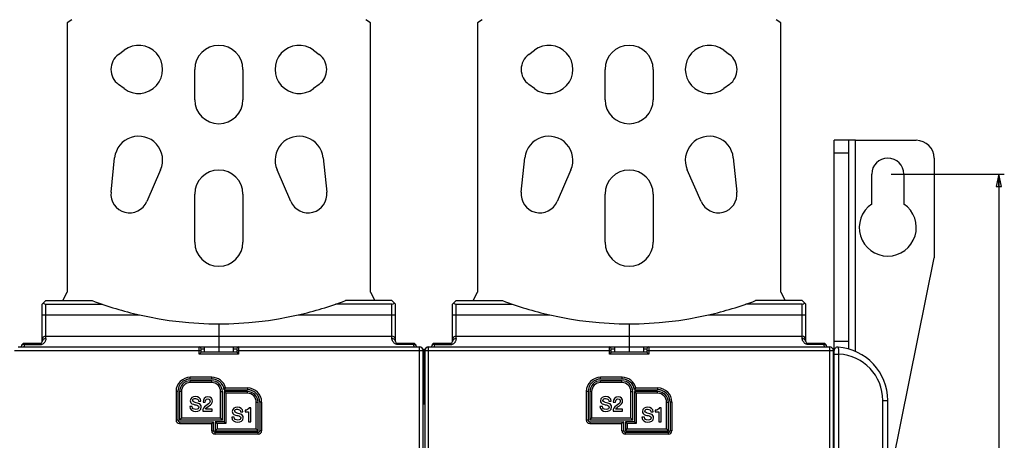
# Model space of a CAD drawing. Units: millimetres. Extents: x 0 to 1189, y 0 to 841.
# Drawn here: x 629 to 905, y 486 to 604 of the extents above; entities that cross this region are included whole.
import ezdxf

# ---------------------------------------------------------------- set-up
doc = ezdxf.new("R2010")
doc.units = ezdxf.units.MM
doc.header["$LTSCALE"] = 65.395
doc.layers.get('0').update_dxf_attribs({"linetype": 'CONTINUOUS'})
doc.layers.add('09_ROUNDS', color=7, linetype='CONTINUOUS')
doc.layers.add('10_CHAMFER', color=7, linetype='CONTINUOUS')
doc.dimstyles.new('DIMSTYLE_1', dxfattribs={"dimtxt": 3, "dimasz": 3.5, "dimexe": 1.5, "dimexo": 1, "dimgap": 0.75, "dimtad": 1, "dimtxsty": 'Standard', "dimblk": 'CLOSED', "dimblk1": 'CLOSED', "dimblk2": 'CLOSED', "dimcen": 0.09, "dimazin": 2, "dimtp": 0.5, "dimtm": 0.5, "dimtfac": 1, "dimtofl": 0, "dimtmove": 0, "dimatfit": 3, "dimldrblk": 'CLOSED', "dimfxl": 0, "dimtolj": 1, "dimarcsym": 0})

# ---------------------------------------------------------------- blocks, each defined once
blk = doc.blocks.new('_CLOSED')
at = {"color": 0, "linetype": 'ByBlock'}
for p, q in [((0, 0), (-1, 0.214)), ((-1, 0.214), (-1, -0.214)), ((-1, -0.214), (0, 0)), ((-1, 0), (0, 0))]:
    blk.add_line(p, q, dxfattribs=at)
blk = doc.blocks.new('*D2')
at = {"color": 2, "linetype": 'Continuous'}
for p, q in [((873.03, 560.31), (904.7, 560.31)), ((903.2, 560.31), (903.2, 421.81)), ((903.2, 283.31), (903.2, 421.81)), ((873.03, 283.31), (904.7, 283.31))]:
    blk.add_line(p, q, dxfattribs=at)
at = {"color": 2, "linetype": 'Continuous', "xscale": 3.5, "yscale": 3.5, "zscale": 3.5}
for p, rotation in [((903.2, 560.31), 90), ((903.2, 283.31), 270)]:
    blk.add_blockref('_CLOSED', p, dxfattribs=dict(at, rotation=rotation))

msp = doc.modelspace()

# ---------------------------------------------------------------- linework, layer by layer
at = {"color": 7, "linetype": 'Continuous'}
for p, q in [((643.312, 603.672), (642.033, 602.776)), ((642.033, 602.776), (642.033, 527.215)), ((727.033, 602.776), (725.754, 603.672)), ((727.033, 527.215), (727.033, 602.776)), ((758.312, 603.672), (757.033, 602.776)), ((757.033, 602.776), (757.033, 527.215)), ((842.033, 602.776), (840.754, 603.672)), ((842.033, 527.215), (842.033, 602.776)), ((656.383, 593.915), (657.983, 595.115)), ((711.083, 595.115), (712.683, 593.915)), ((771.383, 593.915), (772.983, 595.115)), ((826.083, 595.115), (827.683, 593.915)), ((677.783, 581.215), (677.783, 589.715)), ((691.283, 589.715), (691.283, 581.215)), ((792.783, 581.215), (792.783, 589.715)), ((806.283, 589.715), (806.283, 581.215)), ((657.983, 584.315), (656.383, 585.515)), ((712.683, 585.515), (711.083, 584.315)), ((772.983, 584.315), (771.383, 585.515)), ((827.683, 585.515), (826.083, 584.315)), ((863.033, 569.815), (861.033, 569.815)), ((654.311, 555.26), (655.319, 564.916)), ((713.746, 564.916), (714.755, 555.26)), ((769.311, 555.26), (770.319, 564.916)), ((828.746, 564.916), (829.755, 555.26)), ((668.222, 561.52), (664.347, 552.619)), ((704.719, 552.619), (700.844, 561.52)), ((783.222, 561.52), (779.347, 552.619)), ((819.719, 552.619), (815.844, 561.52)), ((867.533, 551.929), (867.533, 560.315)), ((876.533, 560.315), (876.533, 551.929)), ((677.783, 541.215), (677.783, 554.715)), ((691.283, 554.715), (691.283, 541.215)), ((792.783, 541.215), (792.783, 554.715)), ((806.283, 554.715), (806.283, 541.215)), ((640.833, 524.815), (642.033, 527.215)), ((727.033, 527.215), (728.233, 524.815)), ((755.833, 524.815), (757.033, 527.215)), ((842.033, 527.215), (843.233, 524.815)), ((680.533, 511.815), (688.533, 511.815)), ((680.533, 510.315), (680.533, 511.815)), ((684.533, 511.815), (684.533, 510.315)), ((688.533, 511.815), (688.533, 510.315)), ((795.533, 511.815), (803.533, 511.815)), ((795.533, 510.315), (795.533, 511.815)), ((799.533, 511.815), (799.533, 510.315)), ((803.533, 511.815), (803.533, 510.315)), ((677.06, 495.148), (676.359, 495.148)), ((678.807, 496.633), (679.508, 496.633)), ((680.096, 496.302), (680.735, 496.302)), ((682.701, 494.386), (680.791, 494.386)), ((682.701, 493.815), (682.701, 494.386)), ((691.872, 494.086), (691.872, 493.582)), ((693.536, 494.736), (693.015, 494.736)), ((693.536, 490.815), (693.536, 494.736)), ((792.06, 495.148), (791.359, 495.148)), ((793.807, 496.633), (794.508, 496.633)), ((795.096, 496.302), (795.735, 496.302)), ((797.701, 494.386), (795.791, 494.386)), ((797.701, 493.815), (797.701, 494.386)), ((806.872, 494.086), (806.872, 493.582)), ((808.536, 494.736), (808.015, 494.736)), ((808.536, 490.815), (808.536, 494.736)), ((680.023, 493.815), (682.701, 493.815)), ((688.83, 492.148), (688.13, 492.148)), ((690.578, 493.633), (691.278, 493.633)), ((691.872, 493.582), (692.836, 493.582)), ((692.836, 493.582), (692.836, 490.815)), ((795.023, 493.815), (797.701, 493.815)), ((803.83, 492.148), (803.13, 492.148)), ((805.578, 493.633), (806.278, 493.633)), ((806.872, 493.582), (807.836, 493.582)), ((807.836, 493.582), (807.836, 490.815)), ((692.836, 490.815), (693.536, 490.815)), ((807.836, 490.815), (808.536, 490.815))]:
    msp.add_line(p, q, dxfattribs=at)
at = {"color": 9, "linetype": 'Continuous'}
msp.add_line((863.033, 510.562), (863.033, 569.815), dxfattribs=at)
at = {"color": 7, "linetype": 'Continuous'}
for centre, radius, start, end in [((662.033, 589.715), 6.75, 233.1301, 126.8699), ((684.533, 589.715), 6.75, 0, 180), ((707.033, 589.715), 6.75, 53.1301, 306.8699), ((777.033, 589.715), 6.75, 233.1301, 126.8699), ((799.533, 589.715), 6.75, 0, 180), ((822.033, 589.715), 6.75, 53.1301, 306.8699), ((659.533, 589.715), 5.25, 126.8699, 233.1301), ((709.533, 589.715), 5.25, 306.8699, 53.1301), ((774.533, 589.715), 5.25, 126.8699, 233.1301), ((824.533, 589.715), 5.25, 306.8699, 53.1301), ((684.533, 581.215), 6.75, 180, 360), ((799.533, 581.215), 6.75, 180, 360), ((662.033, 564.215), 6.75, 336.47324, 174.03963), ((707.033, 564.215), 6.75, 5.96037, 203.52676), ((777.033, 564.215), 6.75, 336.47324, 174.03963), ((822.033, 564.215), 6.75, 5.96037, 203.52676), ((872.033, 560.315), 4.5, 0, 180), ((684.533, 554.715), 6.75, 0, 180), ((799.533, 554.715), 6.75, 0, 180), ((659.533, 554.715), 5.25, 174.03963, 336.47324), ((709.533, 554.715), 5.25, 203.52676, 5.96037), ((774.533, 554.715), 5.25, 174.03963, 336.47324), ((824.533, 554.715), 5.25, 203.52676, 5.96037), ((872.033, 545.315), 8, 124.22887, 55.77113), ((684.533, 541.215), 6.75, 180, 360), ((799.533, 541.215), 6.75, 180, 360)]:
    msp.add_arc(centre, radius, start, end, dxfattribs=at)
for points in [[(677.973, 497.91), (677.25, 497.91), (676.511, 497.535), (676.511, 496.733)], [(677.211, 496.818), (677.211, 497.221), (677.62, 497.339), (677.945, 497.339)], [(677.687, 496.302), (677.401, 496.381), (677.211, 496.537), (677.211, 496.818)], [(677.945, 497.339), (678.427, 497.339), (678.774, 497.148), (678.807, 496.633)], [(679.508, 496.633), (679.508, 497.467), (678.807, 497.91), (677.973, 497.91)], [(681.446, 497.815), (680.572, 497.815), (680.096, 497.17), (680.096, 496.302)], [(680.735, 496.302), (680.751, 496.851), (680.903, 497.283), (681.407, 497.283)], [(681.407, 497.283), (681.956, 497.283), (682.074, 496.868), (682.068, 496.588)], [(682.707, 496.61), (682.707, 497.114), (682.404, 497.815), (681.446, 497.815)], [(792.973, 497.91), (792.25, 497.91), (791.511, 497.535), (791.511, 496.733)], [(792.211, 496.818), (792.211, 497.221), (792.62, 497.339), (792.945, 497.339)], [(792.687, 496.302), (792.401, 496.381), (792.211, 496.537), (792.211, 496.818)], [(792.945, 497.339), (793.427, 497.339), (793.774, 497.148), (793.807, 496.633)], [(794.508, 496.633), (794.508, 497.467), (793.807, 497.91), (792.973, 497.91)], [(796.446, 497.815), (795.572, 497.815), (795.096, 497.17), (795.096, 496.302)], [(795.735, 496.302), (795.751, 496.851), (795.903, 497.283), (796.407, 497.283)], [(796.407, 497.283), (796.956, 497.283), (797.074, 496.868), (797.068, 496.588)], [(797.707, 496.61), (797.707, 497.114), (797.404, 497.815), (796.446, 497.815)], [(676.359, 495.148), (676.376, 494.156), (677.116, 493.719), (678.029, 493.719)], [(676.511, 496.733), (676.511, 496.319), (676.712, 495.904), (677.395, 495.718)], [(678.074, 494.291), (677.513, 494.291), (677.06, 494.532), (677.06, 495.148)], [(677.395, 495.718), (677.945, 495.568), (678.309, 495.495), (678.589, 495.389)], [(678.841, 495.994), (678.634, 496.056), (677.749, 496.285), (677.687, 496.302)], [(678.029, 493.719), (678.824, 493.719), (679.62, 494.078), (679.62, 494.974)], [(678.92, 494.896), (678.92, 494.593), (678.69, 494.291), (678.074, 494.291)], [(678.589, 495.389), (678.751, 495.327), (678.92, 495.204), (678.92, 494.896)], [(679.62, 494.974), (679.62, 495.389), (679.368, 495.837), (678.841, 495.994)], [(680.879, 495.309), (680.359, 494.946), (680.029, 494.459), (680.023, 493.815)], [(680.791, 494.386), (680.903, 494.733), (681.379, 494.974), (681.832, 495.289)], [(682.068, 496.588), (682.057, 495.977), (681.396, 495.669), (680.879, 495.309)], [(681.832, 495.289), (682.281, 495.602), (682.707, 495.988), (682.707, 496.61)], [(689.743, 494.91), (689.021, 494.91), (688.281, 494.535), (688.281, 493.733)], [(688.981, 493.818), (688.981, 494.221), (689.39, 494.339), (689.715, 494.339)], [(689.715, 494.339), (690.197, 494.339), (690.544, 494.148), (690.578, 493.633)], [(691.278, 493.633), (691.278, 494.467), (690.578, 494.91), (689.743, 494.91)], [(693.015, 494.736), (692.92, 494.266), (692.41, 494.081), (691.872, 494.086)], [(791.359, 495.148), (791.376, 494.156), (792.116, 493.719), (793.029, 493.719)], [(791.511, 496.733), (791.511, 496.319), (791.712, 495.904), (792.395, 495.718)], [(793.074, 494.291), (792.513, 494.291), (792.06, 494.532), (792.06, 495.148)], [(792.395, 495.718), (792.945, 495.568), (793.309, 495.495), (793.589, 495.389)], [(793.841, 495.994), (793.634, 496.056), (792.749, 496.285), (792.687, 496.302)], [(793.029, 493.719), (793.824, 493.719), (794.62, 494.078), (794.62, 494.974)], [(793.92, 494.896), (793.92, 494.593), (793.69, 494.291), (793.074, 494.291)], [(793.589, 495.389), (793.751, 495.327), (793.92, 495.204), (793.92, 494.896)], [(794.62, 494.974), (794.62, 495.389), (794.368, 495.837), (793.841, 495.994)], [(795.879, 495.309), (795.359, 494.946), (795.029, 494.459), (795.023, 493.815)], [(795.791, 494.386), (795.903, 494.733), (796.379, 494.974), (796.832, 495.289)], [(797.068, 496.588), (797.057, 495.977), (796.396, 495.669), (795.879, 495.309)], [(796.832, 495.289), (797.281, 495.602), (797.707, 495.988), (797.707, 496.61)], [(804.743, 494.91), (804.021, 494.91), (803.281, 494.535), (803.281, 493.733)], [(803.981, 493.818), (803.981, 494.221), (804.39, 494.339), (804.715, 494.339)], [(804.715, 494.339), (805.197, 494.339), (805.544, 494.148), (805.578, 493.633)], [(806.278, 493.633), (806.278, 494.467), (805.578, 494.91), (804.743, 494.91)], [(808.015, 494.736), (807.92, 494.266), (807.41, 494.081), (806.872, 494.086)], [(688.13, 492.148), (688.147, 491.156), (688.886, 490.719), (689.799, 490.719)], [(688.281, 493.733), (688.281, 493.319), (688.483, 492.904), (689.166, 492.718)], [(689.844, 491.291), (689.284, 491.291), (688.83, 491.532), (688.83, 492.148)], [(689.458, 493.302), (689.172, 493.381), (688.981, 493.537), (688.981, 493.818)], [(689.166, 492.718), (689.715, 492.568), (690.079, 492.495), (690.36, 492.389)], [(690.612, 492.994), (690.404, 493.056), (689.519, 493.285), (689.458, 493.302)], [(689.799, 490.719), (690.595, 490.719), (691.39, 491.078), (691.39, 491.974)], [(690.69, 491.896), (690.69, 491.593), (690.46, 491.291), (689.844, 491.291)], [(690.36, 492.389), (690.522, 492.327), (690.69, 492.204), (690.69, 491.896)], [(691.39, 491.974), (691.39, 492.389), (691.138, 492.837), (690.612, 492.994)], [(803.13, 492.148), (803.147, 491.156), (803.886, 490.719), (804.799, 490.719)], [(803.281, 493.733), (803.281, 493.319), (803.483, 492.904), (804.166, 492.718)], [(804.844, 491.291), (804.284, 491.291), (803.83, 491.532), (803.83, 492.148)], [(804.458, 493.302), (804.172, 493.381), (803.981, 493.537), (803.981, 493.818)], [(804.166, 492.718), (804.715, 492.568), (805.079, 492.495), (805.36, 492.389)], [(805.612, 492.994), (805.404, 493.056), (804.519, 493.285), (804.458, 493.302)], [(804.799, 490.719), (805.595, 490.719), (806.39, 491.078), (806.39, 491.974)], [(805.69, 491.896), (805.69, 491.593), (805.46, 491.291), (804.844, 491.291)], [(805.36, 492.389), (805.522, 492.327), (805.69, 492.204), (805.69, 491.896)], [(806.39, 491.974), (806.39, 492.389), (806.138, 492.837), (805.612, 492.994)]]:
    msp.add_open_spline(points, degree=3, dxfattribs=at)
at = {"layer": '09_ROUNDS', "color": 7, "linetype": 'Continuous'}
for p, q in [((861.033, 569.815), (857.033, 569.815)), ((861.033, 569.815), (861.033, 511.268)), ((863.033, 569.815), (880.033, 569.815)), ((885.033, 564.815), (885.033, 536.815)), ((872.774, 476.045), (885.033, 536.815)), ((635.033, 523.815), (636.033, 524.815)), ((733.033, 524.815), (734.033, 523.815)), ((750.033, 523.815), (751.033, 524.815)), ((848.033, 524.815), (849.033, 523.815)), ((635.033, 513.315), (635.033, 523.815)), ((636.033, 523.815), (651.826, 523.815)), ((733.033, 523.815), (717.24, 523.815)), ((734.033, 513.315), (734.033, 523.815)), ((750.033, 513.315), (750.033, 523.815)), ((751.033, 523.815), (766.826, 523.815)), ((848.033, 523.815), (832.24, 523.815)), ((849.033, 513.315), (849.033, 523.815)), ((684.533, 518.315), (684.533, 511.815)), ((799.533, 518.315), (799.533, 511.815)), ((636.033, 514.815), (733.033, 514.815)), ((751.033, 514.815), (848.033, 514.815)), ((628.283, 511.815), (680.533, 511.815)), ((634.533, 512.815), (629.883, 512.815)), ((679.533, 510.315), (679.533, 511.315)), ((688.533, 511.815), (740.783, 511.815)), ((689.533, 511.315), (689.533, 510.315)), ((739.183, 512.815), (734.533, 512.815)), ((741.783, 332.815), (741.783, 510.815)), ((742.033, 510.615), (742.033, 496.415)), ((742.283, 510.815), (742.283, 332.815)), ((743.283, 511.815), (795.533, 511.815)), ((749.533, 512.815), (744.883, 512.815)), ((794.533, 510.315), (794.533, 511.315)), ((803.533, 511.815), (855.783, 511.815)), ((804.533, 511.315), (804.533, 510.315)), ((854.183, 512.815), (849.533, 512.815)), ((856.783, 332.815), (856.783, 510.815)), ((857.033, 332.85), (857.033, 510.779)), ((679.533, 510.315), (679.033, 509.815)), ((689.533, 510.315), (679.533, 510.315)), ((689.533, 510.315), (690.033, 509.815)), ((794.533, 510.315), (794.033, 509.815)), ((804.533, 510.315), (794.533, 510.315)), ((804.533, 510.315), (805.033, 509.815)), ((682.569, 502.815), (676.533, 502.815)), ((797.569, 502.815), (791.533, 502.815)), ((682.533, 502.315), (676.533, 502.315)), ((686.033, 499.815), (692.533, 499.815)), ((797.533, 502.315), (791.533, 502.315)), ((801.033, 499.815), (807.533, 499.815)), ((673.033, 499.315), (673.033, 491.315)), ((673.533, 499.315), (673.533, 491.315)), ((685.533, 491.315), (685.533, 499.315)), ((692.533, 499.315), (686.033, 499.315)), ((686.033, 499.315), (686.533, 498.815)), ((686.033, 499.315), (686.033, 490.815)), ((788.033, 499.315), (788.033, 491.315)), ((788.533, 499.315), (788.533, 491.315)), ((800.533, 491.315), (800.533, 499.315)), ((807.533, 499.315), (801.033, 499.315)), ((801.033, 499.315), (801.533, 498.815)), ((801.033, 499.315), (801.033, 490.815)), ((872.033, 346.815), (872.033, 496.815)), ((695.533, 488.315), (695.533, 496.315)), ((696.033, 496.315), (696.033, 488.315)), ((810.533, 488.315), (810.533, 496.315)), ((811.033, 496.315), (811.033, 488.315)), ((673.533, 491.315), (674.033, 491.815)), ((685.533, 491.315), (673.533, 491.315)), ((685.533, 491.315), (685.033, 491.815)), ((788.533, 491.315), (789.033, 491.815)), ((800.533, 491.315), (788.533, 491.315)), ((800.533, 491.315), (800.033, 491.815)), ((673.533, 490.815), (683.033, 490.815)), ((683.033, 490.815), (682.533, 490.315)), ((683.033, 488.315), (683.033, 490.815)), ((686.033, 490.815), (683.533, 490.815)), ((683.533, 490.815), (684.033, 490.315)), ((683.533, 490.815), (683.533, 488.315)), ((683.533, 488.315), (684.033, 488.815)), ((686.033, 490.815), (686.533, 490.315)), ((695.533, 488.315), (695.033, 488.815)), ((788.533, 490.815), (798.033, 490.815)), ((798.033, 490.815), (797.533, 490.315)), ((798.033, 488.315), (798.033, 490.815)), ((801.033, 490.815), (798.533, 490.815)), ((798.533, 490.815), (799.033, 490.315)), ((798.533, 490.815), (798.533, 488.315)), ((798.533, 488.315), (799.033, 488.815)), ((801.033, 490.815), (801.533, 490.315)), ((810.533, 488.315), (810.033, 488.815)), ((683.533, 488.315), (695.533, 488.315)), ((695.533, 487.815), (683.533, 487.815)), ((798.533, 488.315), (810.533, 488.315)), ((810.533, 487.815), (798.533, 487.815))]:
    msp.add_line(p, q, dxfattribs=at)
at = {"layer": '09_ROUNDS', "color": 3, "linetype": 'Continuous'}
msp.add_line((857.033, 510.786), (857.033, 569.815), dxfattribs=at)
at = {"layer": '09_ROUNDS', "color": 9, "linetype": 'Continuous'}
for p, q in [((861.033, 566.167), (857.033, 566.167)), ((636.033, 514.19), (636.033, 523.815)), ((733.033, 514.19), (733.033, 523.815)), ((751.033, 514.19), (751.033, 523.815)), ((848.033, 514.19), (848.033, 523.815)), ((635.033, 520.815), (662.312, 520.815)), ((706.753, 520.815), (734.033, 520.815)), ((750.033, 520.815), (777.312, 520.815)), ((821.753, 520.815), (849.033, 520.815)), ((857.033, 513.463), (861.033, 513.463)), ((627.283, 510.815), (679.533, 510.815)), ((634.533, 512.434), (630.069, 512.434)), ((634.533, 512.815), (634.533, 512.434)), ((679.033, 509.815), (679.033, 511.815)), ((679.533, 511.315), (680.533, 511.315)), ((688.533, 511.315), (689.533, 511.315)), ((689.533, 510.815), (741.783, 510.815)), ((690.033, 511.815), (690.033, 509.815)), ((734.533, 512.542), (734.533, 512.815)), ((739.183, 512.542), (734.533, 512.542)), ((739.183, 512.815), (739.183, 512.542)), ((740.783, 331.815), (740.783, 511.815)), ((742.283, 510.815), (794.533, 510.815)), ((743.283, 331.815), (743.283, 511.815)), ((749.533, 512.434), (745.069, 512.434)), ((749.533, 512.815), (749.533, 512.434)), ((794.033, 509.815), (794.033, 511.815)), ((794.533, 511.315), (795.533, 511.315)), ((803.533, 511.315), (804.533, 511.315)), ((804.533, 510.815), (856.783, 510.815)), ((805.033, 511.815), (805.033, 509.815)), ((849.533, 512.542), (849.533, 512.815)), ((854.183, 512.542), (849.533, 512.542)), ((854.183, 512.815), (854.183, 512.542)), ((855.783, 331.815), (855.783, 511.815)), ((690.033, 509.815), (679.033, 509.815)), ((742.283, 509.815), (741.783, 509.815)), ((805.033, 509.815), (794.033, 509.815)), ((857.033, 509.815), (856.783, 509.815)), ((857.033, 509.796), (858.342, 509.796)), ((858.342, 333.833), (858.342, 509.796)), ((741.783, 507.815), (742.283, 507.815)), ((856.783, 507.815), (857.033, 507.815)), ((682.569, 503.315), (676.533, 503.315)), ((676.533, 502.815), (676.533, 503.315)), ((682.569, 502.815), (682.569, 503.315)), ((797.569, 503.315), (791.533, 503.315)), ((791.533, 502.815), (791.533, 503.315)), ((797.569, 502.815), (797.569, 503.315)), ((676.533, 501.815), (676.533, 502.315)), ((682.533, 501.815), (676.533, 501.815)), ((682.533, 501.815), (682.533, 502.315)), ((686.442, 500.315), (692.533, 500.315)), ((692.533, 500.315), (692.533, 499.815)), ((791.533, 501.815), (791.533, 502.315)), ((797.533, 501.815), (791.533, 501.815)), ((797.533, 501.815), (797.533, 502.315)), ((801.442, 500.315), (807.533, 500.315)), ((807.533, 500.315), (807.533, 499.815)), ((673.033, 499.315), (672.533, 499.315)), ((672.533, 499.315), (672.533, 491.315)), ((674.033, 499.315), (673.533, 499.315)), ((674.033, 499.315), (674.033, 491.815)), ((685.033, 499.315), (685.533, 499.315)), ((685.033, 491.815), (685.033, 499.315)), ((692.533, 498.815), (686.533, 498.815)), ((686.533, 498.815), (686.533, 490.315)), ((692.533, 498.815), (692.533, 499.315)), ((788.033, 499.315), (787.533, 499.315)), ((787.533, 499.315), (787.533, 491.315)), ((789.033, 499.315), (788.533, 499.315)), ((789.033, 499.315), (789.033, 491.815)), ((800.033, 499.315), (800.533, 499.315)), ((800.033, 491.815), (800.033, 499.315)), ((807.533, 498.815), (801.533, 498.815)), ((801.533, 498.815), (801.533, 490.315)), ((807.533, 498.815), (807.533, 499.315)), ((870.651, 496.815), (872.033, 496.815)), ((870.651, 346.815), (870.651, 496.815)), ((695.033, 496.315), (695.533, 496.315)), ((695.033, 488.815), (695.033, 496.315)), ((696.533, 496.315), (696.033, 496.315)), ((696.533, 496.315), (696.533, 488.315)), ((741.783, 496.415), (742.283, 496.415)), ((810.033, 496.315), (810.533, 496.315)), ((810.033, 488.815), (810.033, 496.315)), ((811.533, 496.315), (811.033, 496.315)), ((811.533, 496.315), (811.533, 488.315)), ((857.033, 496.415), (856.783, 496.415)), ((673.033, 491.315), (672.533, 491.315)), ((685.033, 491.815), (674.033, 491.815)), ((788.033, 491.315), (787.533, 491.315)), ((800.033, 491.815), (789.033, 491.815)), ((673.533, 490.815), (673.533, 490.315)), ((673.533, 490.315), (682.533, 490.315)), ((682.533, 488.315), (682.533, 490.315)), ((686.533, 490.315), (684.033, 490.315)), ((684.033, 490.315), (684.033, 488.815)), ((684.033, 488.815), (695.033, 488.815)), ((788.533, 490.815), (788.533, 490.315)), ((788.533, 490.315), (797.533, 490.315)), ((797.533, 488.315), (797.533, 490.315)), ((801.533, 490.315), (799.033, 490.315)), ((799.033, 490.315), (799.033, 488.815)), ((799.033, 488.815), (810.033, 488.815)), ((682.533, 488.315), (683.033, 488.315)), ((683.533, 487.315), (683.533, 487.815)), ((695.533, 487.315), (683.533, 487.315)), ((695.533, 487.315), (695.533, 487.815)), ((696.533, 488.315), (696.033, 488.315)), ((797.533, 488.315), (798.033, 488.315)), ((798.533, 487.315), (798.533, 487.815)), ((810.533, 487.315), (798.533, 487.315)), ((810.533, 487.315), (810.533, 487.815)), ((811.533, 488.315), (811.033, 488.315))]:
    msp.add_line(p, q, dxfattribs=at)
at = {"layer": '09_ROUNDS', "color": 7, "linetype": 'Continuous'}
for centre, radius, start, end in [((880.033, 564.815), 5, 0, 90), ((684.533, 618.315), 100, 257.16143, 282.83857), ((799.533, 618.315), 100, 257.16143, 282.83857), ((636.033, 513.815), 1, 90, 180), ((733.033, 513.815), 1, 0, 90), ((751.033, 513.815), 1, 90, 180), ((848.033, 513.815), 1, 0, 90), ((628.683, 512.215), 0.6, 318.18533, 360), ((629.883, 512.215), 0.6, 90, 180), ((634.533, 513.315), 0.5, 270, 360), ((679.033, 511.315), 0.5, 0, 90), ((690.033, 511.315), 0.5, 90, 180), ((734.533, 513.315), 0.5, 180, 270), ((739.183, 512.215), 0.6, 0, 90), ((740.383, 512.215), 0.6, 180, 221.84854), ((740.783, 510.815), 1, 0, 90), ((741.033, 510.615), 1, 0, 60.57651), ((743.033, 510.615), 1, 119.46664, 180), ((743.283, 510.815), 1, 90, 180), ((743.683, 512.215), 0.6, 318.18533, 360), ((744.883, 512.215), 0.6, 90, 180), ((749.533, 513.315), 0.5, 270, 360), ((794.033, 511.315), 0.5, 0, 90), ((805.033, 511.315), 0.5, 90, 180), ((849.533, 513.315), 0.5, 180, 270), ((854.183, 512.215), 0.6, 0, 90), ((855.383, 512.215), 0.6, 180, 221.84854), ((855.783, 510.815), 1, 0, 90), ((856.033, 510.615), 1, 0, 60.57651), ((858.033, 510.779), 1, 85.90396, 180), ((857.033, 496.815), 15, 0, 85.90396), ((741.033, 507.815), 1, 0, 41.37857), ((743.033, 507.815), 1, 138.62145, 180), ((856.033, 507.815), 1, 0, 41.37857), ((676.533, 499.315), 3.5, 90, 180), ((682.569, 499.315), 3.5, 8.21321, 90), ((791.533, 499.315), 3.5, 90, 180), ((797.569, 499.315), 3.5, 8.21321, 90), ((676.533, 499.315), 3, 90, 180), ((682.533, 499.315), 3, 0, 90), ((677.18, 507.472), 11.705, 319.14391, 322.306), ((692.533, 496.315), 3.5, 0, 90), ((791.533, 499.315), 3, 90, 180), ((797.533, 499.315), 3, 0, 90), ((792.18, 507.472), 11.705, 319.14391, 322.306), ((807.533, 496.315), 3.5, 0, 90), ((692.533, 496.315), 3, 0, 90), ((807.533, 496.315), 3, 0, 90), ((740.533, 496.415), 1.5, 326.47545, 360), ((743.533, 496.415), 1.5, 180, 213.51795), ((855.533, 496.415), 1.5, 326.47545, 360), ((673.533, 491.315), 0.5, 180, 270), ((788.533, 491.315), 0.5, 180, 270), ((683.533, 488.315), 0.5, 180, 270), ((695.533, 488.315), 0.5, 270, 360), ((798.533, 488.315), 0.5, 180, 270), ((810.533, 488.315), 0.5, 270, 360)]:
    msp.add_arc(centre, radius, start, end, dxfattribs=at)
at = {"layer": '09_ROUNDS', "color": 9, "linetype": 'Continuous'}
for centre, radius, start, end in [((857.651, 496.815), 13, 0, 86.95315), ((676.533, 499.315), 4, 90, 180), ((682.569, 499.315), 4, 14.47751, 90), ((791.533, 499.315), 4, 90, 180), ((797.569, 499.315), 4, 14.47751, 90), ((676.533, 499.315), 2.5, 90, 180), ((682.533, 499.315), 2.5, 0, 90), ((692.533, 496.315), 4, 0, 90), ((791.533, 499.315), 2.5, 90, 180), ((797.533, 499.315), 2.5, 0, 90), ((807.533, 496.315), 4, 0, 90), ((692.533, 496.315), 2.5, 0, 90), ((807.533, 496.315), 2.5, 0, 90), ((673.533, 491.315), 1, 180, 270), ((788.533, 491.315), 1, 180, 270), ((683.533, 488.315), 1, 180, 270), ((695.533, 488.315), 1, 270, 360), ((798.533, 488.315), 1, 180, 270), ((810.533, 488.315), 1, 270, 360)]:
    msp.add_arc(centre, radius, start, end, dxfattribs=at)
at = {"layer": '09_ROUNDS', "color": 7, "linetype": 'Continuous'}
for centre, major_axis, start_param, end_param in [((636.033, 524.815), (0, 1), -3.9269908, -3.1415927), ((733.033, 524.815), (1, 0), -1.5707963, -0.7853982), ((751.033, 524.815), (0, 1), -3.9269908, -3.1415927), ((848.033, 524.815), (1, 0), -1.5707963, -0.7853982)]:
    msp.add_ellipse(centre, major_axis=major_axis, ratio=1, start_param=start_param, end_param=end_param, dxfattribs=at)
at = {"layer": '09_ROUNDS', "color": 9, "linetype": 'Continuous'}
for points, knots in [([(636.033, 514.19), (636.033, 514.119), (636.017, 513.966), (635.963, 513.728), (635.873, 513.468), (635.738, 513.193), (635.545, 512.918), (635.278, 512.667), (634.934, 512.481), (634.668, 512.434), (634.533, 512.434)], [0, 0, 0, 0, 0.0842904, 0.1808206, 0.2894573, 0.4100556, 0.5424785, 0.6863117, 0.840076, 1, 1, 1, 1]), ([(636.033, 514.19), (635.903, 514.19), (635.647, 514.146), (635.367, 513.985), (635.198, 513.806), (635.104, 513.653), (635.046, 513.488), (635.033, 513.372), (635.033, 513.315)], [0, 0, 0, 0, 0.2644571, 0.5203128, 0.6440795, 0.7647681, 0.8830467, 1, 1, 1, 1]), ([(734.533, 512.542), (734.468, 512.542), (734.338, 512.554), (734.093, 512.619), (733.822, 512.764), (733.565, 512.999), (733.372, 513.255), (733.229, 513.509), (733.126, 513.752), (733.066, 513.945), (733.039, 514.089), (733.033, 514.157), (733.033, 514.19)], [0, 0, 0, 0, 0.0807063, 0.1604298, 0.3136572, 0.4567757, 0.5887833, 0.7094624, 0.8185515, 0.915543, 0.9593433, 1, 1, 1, 1]), ([(734.033, 513.315), (734.033, 513.372), (734.02, 513.488), (733.962, 513.653), (733.868, 513.806), (733.699, 513.985), (733.419, 514.146), (733.162, 514.19), (733.033, 514.19)], [0, 0, 0, 0, 0.1169533, 0.2352319, 0.3559205, 0.4796872, 0.7355429, 1, 1, 1, 1]), ([(751.033, 514.19), (751.033, 514.119), (751.017, 513.966), (750.963, 513.728), (750.873, 513.468), (750.738, 513.193), (750.545, 512.918), (750.278, 512.667), (749.934, 512.481), (749.668, 512.434), (749.533, 512.434)], [0, 0, 0, 0, 0.0842904, 0.1808206, 0.2894573, 0.4100556, 0.5424785, 0.6863117, 0.840076, 1, 1, 1, 1]), ([(751.033, 514.19), (750.903, 514.19), (750.647, 514.146), (750.367, 513.985), (750.198, 513.806), (750.104, 513.653), (750.046, 513.488), (750.033, 513.372), (750.033, 513.315)], [0, 0, 0, 0, 0.2644571, 0.5203128, 0.6440795, 0.7647681, 0.8830467, 1, 1, 1, 1]), ([(849.533, 512.542), (849.468, 512.542), (849.338, 512.554), (849.093, 512.619), (848.822, 512.764), (848.565, 512.999), (848.372, 513.255), (848.229, 513.509), (848.126, 513.752), (848.066, 513.945), (848.039, 514.089), (848.033, 514.157), (848.033, 514.19)], [0, 0, 0, 0, 0.0807063, 0.1604298, 0.3136572, 0.4567757, 0.5887833, 0.7094624, 0.8185515, 0.915543, 0.9593433, 1, 1, 1, 1]), ([(849.033, 513.315), (849.033, 513.372), (849.02, 513.488), (848.962, 513.653), (848.868, 513.806), (848.699, 513.985), (848.419, 514.146), (848.162, 514.19), (848.033, 514.19)], [0, 0, 0, 0, 0.1169533, 0.2352319, 0.3559205, 0.4796872, 0.7355429, 1, 1, 1, 1]), ([(629.283, 512.215), (629.283, 512.238), (629.29, 512.287), (629.32, 512.357), (629.368, 512.423), (629.458, 512.508), (629.611, 512.592), (629.749, 512.632), (629.823, 512.647)], [0, 0, 0, 0, 0.0958933, 0.1962826, 0.3047211, 0.4233712, 0.6927996, 1, 1, 1, 1]), ([(629.884, 511.814), (629.909, 511.864), (629.997, 512.062), (630.049, 512.275), (630.069, 512.434)], [0, 0, 0, 0, 0.2585483, 1, 1, 1, 1]), ([(739.368, 511.814), (739.305, 511.928), (739.213, 512.166), (739.183, 512.419), (739.183, 512.542)], [0, 0, 0, 0, 0.5136329, 1, 1, 1, 1]), ([(739.183, 512.542), (739.26, 512.542), (739.406, 512.527), (739.575, 512.47), (739.681, 512.401), (739.738, 512.344), (739.774, 512.282), (739.783, 512.236), (739.783, 512.215)], [0, 0, 0, 0, 0.3112295, 0.590416, 0.7111512, 0.8179037, 0.9125694, 1, 1, 1, 1]), ([(742.033, 510.615), (742.033, 510.648), (742.02, 510.718), (741.966, 510.816), (741.88, 510.91), (741.808, 510.963), (741.768, 510.988)], [0, 0, 0, 0, 0.207567, 0.4378707, 0.7007403, 1, 1, 1, 1]), ([(742.033, 510.615), (742.033, 510.637), (742.047, 510.687), (742.1, 510.754), (742.181, 510.816), (742.248, 510.851), (742.285, 510.867)], [0, 0, 0, 0, 0.1819755, 0.4009105, 0.6724309, 1, 1, 1, 1]), ([(744.283, 512.215), (744.283, 512.238), (744.29, 512.287), (744.32, 512.357), (744.368, 512.423), (744.458, 512.508), (744.611, 512.592), (744.749, 512.632), (744.823, 512.647)], [0, 0, 0, 0, 0.0958933, 0.1962826, 0.3047211, 0.4233712, 0.6927996, 1, 1, 1, 1]), ([(744.884, 511.814), (744.909, 511.864), (744.997, 512.062), (745.049, 512.275), (745.069, 512.434)], [0, 0, 0, 0, 0.2585483, 1, 1, 1, 1]), ([(854.368, 511.814), (854.305, 511.928), (854.213, 512.166), (854.183, 512.419), (854.183, 512.542)], [0, 0, 0, 0, 0.5136329, 1, 1, 1, 1]), ([(854.183, 512.542), (854.26, 512.542), (854.406, 512.527), (854.575, 512.47), (854.681, 512.401), (854.738, 512.344), (854.774, 512.282), (854.783, 512.236), (854.783, 512.215)], [0, 0, 0, 0, 0.3112295, 0.590416, 0.7111512, 0.8179037, 0.9125694, 1, 1, 1, 1]), ([(857.033, 510.615), (857.033, 510.648), (857.02, 510.718), (856.966, 510.816), (856.88, 510.91), (856.808, 510.963), (856.768, 510.988)], [0, 0, 0, 0, 0.207567, 0.4378707, 0.7007403, 1, 1, 1, 1]), ([(858.342, 509.796), (858.345, 509.925), (858.347, 510.178), (858.34, 510.545), (858.321, 510.882), (858.297, 511.139), (858.273, 511.32), (858.254, 511.435), (858.233, 511.534), (858.211, 511.617), (858.186, 511.684), (858.159, 511.739), (858.127, 511.775), (858.104, 511.776)], [0, 0, 0, 0, 0.1906897, 0.3738588, 0.5425942, 0.69067, 0.7552949, 0.8129073, 0.8630764, 0.9054912, 0.9400016, 0.9667202, 1, 1, 1, 1])]:
    msp.add_open_spline(points, degree=3, knots=knots, dxfattribs=at)
at = {"layer": '09_ROUNDS', "color": 7, "linetype": 'Continuous'}
for points, knots in [([(629.633, 512.76), (629.649, 512.753), (629.715, 512.72), (629.777, 512.68), (629.823, 512.647)], [0, 0, 0, 0, 0.2333668, 1, 1, 1, 1]), ([(629.823, 512.647), (629.844, 512.632), (629.931, 512.567), (630.011, 512.493), (630.069, 512.434)], [0, 0, 0, 0, 0.2377547, 1, 1, 1, 1]), ([(744.633, 512.76), (744.649, 512.753), (744.715, 512.72), (744.777, 512.68), (744.823, 512.647)], [0, 0, 0, 0, 0.2333668, 1, 1, 1, 1]), ([(744.823, 512.647), (744.844, 512.632), (744.931, 512.567), (745.011, 512.493), (745.069, 512.434)], [0, 0, 0, 0, 0.2377547, 1, 1, 1, 1])]:
    msp.add_open_spline(points, degree=3, knots=knots, dxfattribs=at)
at = {"layer": '10_CHAMFER', "color": 7, "linetype": 'Continuous'}
for p, q in [((636.033, 524.815), (649.068, 524.815)), ((733.033, 524.815), (719.998, 524.815)), ((751.033, 524.815), (764.068, 524.815)), ((848.033, 524.815), (834.998, 524.815))]:
    msp.add_line(p, q, dxfattribs=at)
for centre, start, end in [((684.533, 618.315), 249.22814, 257.16143), ((684.533, 618.315), 282.83857, 290.77186), ((799.533, 618.315), 249.22814, 257.16143), ((799.533, 618.315), 282.83857, 290.77186)]:
    msp.add_arc(centre, 100, start, end, dxfattribs=at)

# ---------------------------------------------------------------- dimensions: what is measured, and where the dimension line sits
at = {"color": 2, "linetype": 'Continuous'}
dim = msp.add_linear_dim(base=(903.204, 560.315), p1=(872.033, 283.315), p2=(872.033, 560.315), angle=90, dimstyle='DIMSTYLE_1', dxfattribs=at)
dim.commit()
dim.dimension.update_dxf_attribs({"geometry": '*D2', "text_midpoint": (903.204, 415.501), "dimtype": 160})

doc.saveas('drawing.dxf')
